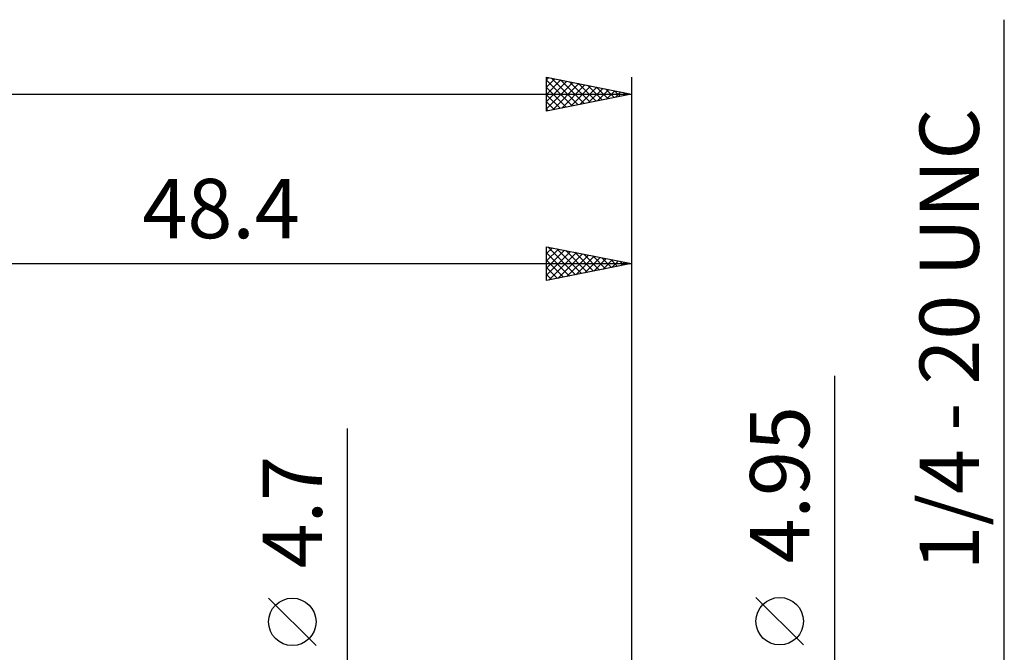
# Model space of a CAD drawing. Units: millimetres. Extents: x -49 to 90, y -40 to 47.
# Drawn here: x 12 to 70, y 9 to 46 of the extents above; entities that cross this region are included whole.
import ezdxf
from ezdxf.enums import TextEntityAlignment as Align

# ---------------------------------------------------------------- set-up
doc = ezdxf.new("R2010")
doc.units = ezdxf.units.MM
doc.header["$LTSCALE"] = 5.15
doc.layers.add('2', color=7, linetype='CONTINUOUS')
doc.layers.add('SK2', color=7, linetype='CONTINUOUS')
doc.styles.get("Standard").update_dxf_attribs({"font": 'Monospac821 BT'})

msp = doc.modelspace()

# ---------------------------------------------------------------- linework, layer by layer
at = {"layer": '2', "color": 7, "linetype": 'CONTINUOUS', "lineweight": 25}
for p, q in [((70.4, -10.175), (70.4, 45.875)), ((43.4, 30.488), (43.4, 32.489)), ((43.4, 32.489), (48.4, 31.488)), ((43.4, 32.08), (43.741, 32.42)), ((43.4, 31.655), (44.094, 32.35)), ((43.4, 31.231), (44.448, 32.279)), ((43.4, 30.807), (44.801, 32.208)), ((43.4, 32.119), (44.759, 30.76)), ((43.468, 32.475), (45.112, 30.831)), ((43.532, 30.515), (45.155, 32.138)), ((43.999, 32.369), (45.466, 30.902)), ((44.063, 30.621), (45.508, 32.067)), ((44.529, 32.263), (45.819, 30.972)), ((44.593, 30.727), (45.862, 31.996)), ((45.059, 32.157), (46.173, 31.043)), ((45.59, 32.051), (46.527, 31.114)), ((48.4, 32.489), (48.4, 2.538)), ((0, 31.488), (48.4, 31.488)), ((43.4, 31.695), (44.405, 30.69)), ((48.4, 31.488), (43.4, 30.488)), ((45.123, 30.833), (46.215, 31.925)), ((45.654, 30.939), (46.569, 31.855)), ((46.12, 31.944), (46.88, 31.185)), ((46.184, 31.045), (46.923, 31.784)), ((46.65, 31.838), (47.234, 31.255)), ((46.714, 31.151), (47.276, 31.713)), ((47.181, 31.732), (47.587, 31.326)), ((47.245, 31.257), (47.63, 31.643)), ((47.711, 31.626), (47.941, 31.397)), ((47.775, 31.363), (47.983, 31.572)), ((48.241, 31.52), (48.294, 31.467)), ((48.305, 31.47), (48.337, 31.501)), ((43.4, 31.27), (44.052, 30.619)), ((43.4, 30.846), (43.698, 30.548)), ((60.4, -9.475), (60.4, 24.875)), ((31.65, -9.35), (31.65, 21.775)), ((29.8, 8.962), (27, 11.762)), ((58.55, 9), (55.75, 11.8))]:
    msp.add_line(p, q, dxfattribs=at)
for centre in [(28.4, 10.363), (57.15, 10.4)]:
    msp.add_circle(centre, 1.4, dxfattribs=at)
at = {"layer": 'SK2', "color": 7, "linetype": 'CONTINUOUS', "lineweight": 25}
for p, q in [((43.4, 40.489), (43.4, 42.489)), ((43.4, 42.489), (48.4, 41.489)), ((43.4, 42.322), (43.539, 42.461)), ((43.696, 42.429), (45.264, 40.861)), ((48.4, 42.489), (48.4, 2.538)), ((43.4, 41.897), (43.893, 42.39)), ((43.4, 41.473), (44.246, 42.319)), ((43.4, 42.301), (44.911, 40.791)), ((43.4, 41.049), (44.6, 42.249)), ((43.4, 40.625), (44.953, 42.178)), ((43.4, 41.877), (44.557, 40.72)), ((43.76, 40.561), (45.307, 42.107)), ((44.227, 42.323), (45.618, 40.932)), ((44.291, 40.667), (45.66, 42.036)), ((44.757, 42.217), (45.971, 41.003)), ((44.821, 40.773), (46.014, 41.966)), ((45.287, 42.111), (46.325, 41.073)), ((45.351, 40.879), (46.367, 41.895)), ((45.818, 42.005), (46.678, 41.144)), ((45.881, 40.985), (46.721, 41.824)), ((46.348, 41.899), (47.032, 41.215)), ((-31.6, 41.489), (48.4, 41.489)), ((48.4, 41.489), (43.4, 40.489)), ((43.4, 41.453), (44.204, 40.649)), ((46.412, 41.091), (47.075, 41.754)), ((46.878, 41.793), (47.386, 41.286)), ((46.942, 41.197), (47.428, 41.683)), ((47.409, 41.687), (47.739, 41.356)), ((47.472, 41.303), (47.782, 41.612)), ((47.939, 41.581), (48.093, 41.427)), ((48.003, 41.409), (48.135, 41.541)), ((43.4, 41.029), (43.85, 40.579)), ((43.4, 40.604), (43.496, 40.508))]:
    msp.add_line(p, q, dxfattribs=at)

# ---------------------------------------------------------------- texts
at = {"layer": '2', "color": 7, "linetype": 'CONTINUOUS', "lineweight": 25}
for s, p in [('1/4 - 20 UNC', (68.9, 27.025)), ('4.95', (58.9, 18.45)), ('4.7', (30.15, 16.837))]:
    msp.add_text(s, height=3.5, rotation=90, dxfattribs=at).set_placement(p, align=Align.CENTER)
msp.add_text('48.4', height=3.5, dxfattribs=at).set_placement((24.2, 32.989), align=Align.CENTER)

doc.saveas('drawing.dxf')
